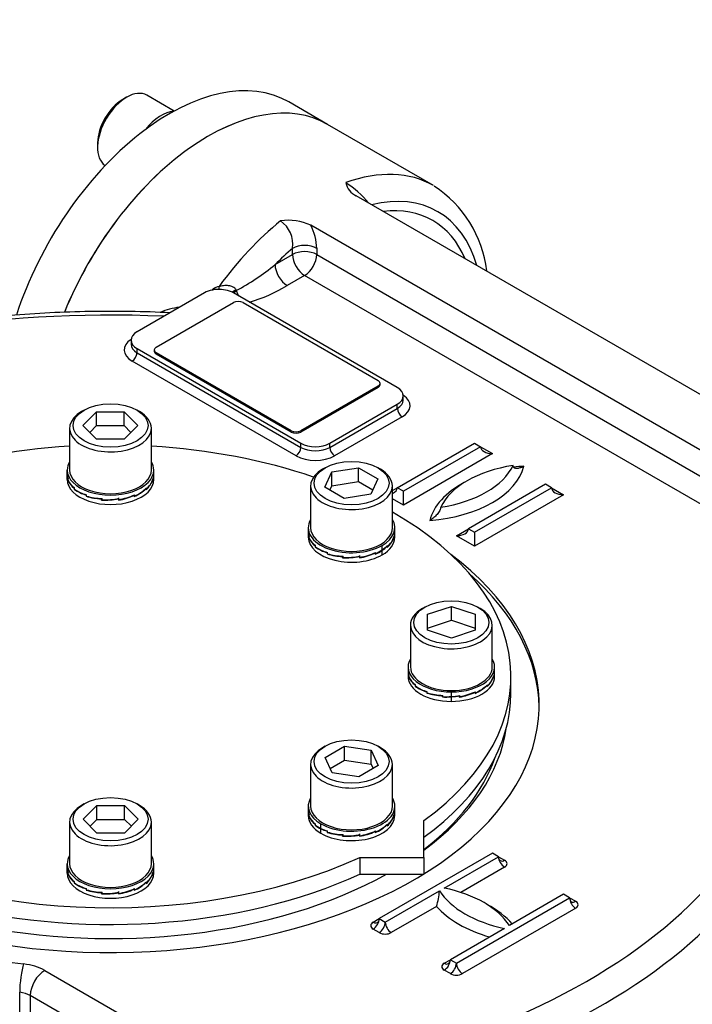
# Model space of a CAD drawing. Units: millimetres. Extents: x 11 to 530, y -57 to 292.
# Drawn here: x 311 to 333, y 75 to 107 of the extents above; entities that cross this region are included whole.
import ezdxf
from ezdxf import colors
from ezdxf.entities.mleader import LeaderData, LeaderLine
from ezdxf.math import Vec2, Vec3

# ---------------------------------------------------------------- set-up
doc = ezdxf.new("R2010")
doc.units = ezdxf.units.MM
for name, color, linetype in [('Default', 7, 'Continuous'), ('IB1B64', 7, 'Continuous'), ('IW7A390', 7, 'Continuous'), ('IW7A430', 7, 'Continuous'), ('IW7C12-1', 7, 'Continuous'), ('NL16', 7, 'Continuous'), ('SCM16X40CF', 7, 'Continuous'), ('SCM16X70CF', 7, 'Continuous')]:
    doc.layers.add(name, color=color, linetype=linetype)

# ---------------------------------------------------------------- blocks, each defined once
blk = doc.blocks.new('SE10')
at = {"layer": 'IB1B64', "color": 7, "linetype": 'Continuous'}
for p, q in [((315.6, 96.118), (318.114, 97.57)), ((318.429, 97.57), (322.828, 95.03)), ((315.535, 96.028), (315.535, 95.982)), ((320, 93.397), (315.6, 95.937)), ((315.6, 95.937), (315.6, 95.892)), ((320, 93.352), (315.6, 95.892)), ((322.828, 94.848), (320.314, 93.397)), ((322.828, 94.803), (320.314, 93.352)), ((322.828, 94.803), (322.828, 94.848)), ((322.893, 94.894), (322.893, 94.939)), ((320, 93.352), (320, 93.397)), ((320.314, 93.397), (320.314, 93.352))]:
    blk.add_line(p, q, dxfattribs=at)
for centre, major_axis, start_param, end_param in [((318.271, 97.479), (0.222, 0), 0.785398, 2.356194), ((315.758, 96.028), (0.222, 0), 2.356194, 3.926991), ((315.758, 95.982), (0.222, 0), 3.141593, 3.926991), ((322.671, 94.939), (-0.222, 0), 2.356194, 3.926991), ((322.671, 94.894), (-0.222, 0), 2.356194, 3.141593), ((320.157, 93.488), (-0.222, 0), 0.785398, 2.356194), ((320.157, 93.442), (0.222, 0), 3.926991, 5.497787)]:
    blk.add_ellipse(centre, major_axis=major_axis, ratio=0.57735, start_param=start_param, end_param=end_param, dxfattribs=at)
at = {"layer": 'IW7A390', "color": 7, "linetype": 'Continuous'}
for p, q in [((327.162, 84.847), (327.162, 85.392)), ((324.321, 79.495), (324.321, 80.697)), ((322.239, 79.495), (324.321, 79.495)), ((322.239, 79.495), (322.239, 78.951)), ((324.321, 79.495), (324.321, 78.951)), ((322.239, 78.951), (324.321, 78.951))]:
    blk.add_line(p, q, dxfattribs=at)
for centre, start_param, end_param in [((314.108, 85.392), 4.814695, 5.244351), ((314.108, 85.392), 4.180427, 4.610083), ((314.108, 85.392), 5.493291, 8.526379), ((314.108, 85.392), 2.469196, 3.931487), ((314.108, 84.847), 0, 2.243193), ((314.108, 84.847), 2.469196, 3.141593)]:
    blk.add_ellipse(centre, major_axis=(-13.054, 0), ratio=0.57735, start_param=start_param, end_param=end_param, dxfattribs=at)
at = {"layer": 'IW7A430', "color": 7, "linetype": 'Continuous'}
for p, q in [((324.639, 101.382), (321.182, 103.377)), ((340.592, 90.383), (322.119, 101.048)), ((338.931, 89.528), (320.638, 100.089)), ((319.472, 98.807), (320.043, 99.137)), ((320.043, 99.137), (320.043, 99.338)), ((320.829, 99.338), (320.829, 99.137)), ((320.829, 99.137), (338.74, 88.796)), ((320.436, 98.457), (319.865, 98.127)), ((338.173, 88.216), (320.436, 98.457)), ((317.172, 97.887), (314.972, 96.617)), ((323.456, 94.803), (318.114, 97.887)), ((318.2, 97.981), (318.207, 97.962)), ((318.207, 97.962), (318.213, 97.946)), ((314.777, 96.345), (314.777, 96.209)), ((314.972, 96.073), (320.314, 92.989)), ((314.972, 95.937), (314.972, 96.073)), ((314.972, 95.937), (320.314, 92.853)), ((320.157, 92.581), (314.815, 95.665)), ((323.652, 94.395), (323.652, 94.531)), ((321.257, 92.989), (323.456, 94.259)), ((321.257, 92.853), (323.456, 94.123)), ((323.456, 94.123), (323.456, 94.259)), ((323.614, 93.851), (321.414, 92.581)), ((320.314, 92.853), (320.314, 92.989)), ((321.257, 92.853), (321.257, 92.989)), ((323.456, 91.537), (325.97, 92.989)), ((326.167, 92.875), (323.653, 91.424)), ((325.97, 92.989), (326.167, 92.875)), ((326.167, 92.875), (326.56, 92.649)), ((326.56, 92.649), (323.653, 90.97)), ((323.297, 91.445), (323.456, 91.537)), ((323.653, 91.424), (323.456, 91.537)), ((323.653, 90.97), (323.653, 91.424)), ((328.288, 91.651), (325.774, 90.199)), ((325.97, 90.086), (328.484, 91.537)), ((328.484, 91.537), (328.288, 91.651)), ((328.484, 91.537), (328.877, 91.311)), ((323.653, 90.97), (323.297, 91.176)), ((328.877, 91.311), (325.97, 89.632)), ((325.381, 89.973), (325.774, 90.199)), ((325.774, 90.199), (325.97, 90.086)), ((325.97, 89.632), (325.381, 89.973)), ((325.97, 90.086), (325.97, 89.632)), ((326.56, 79.631), (322.867, 77.5)), ((326.756, 79.518), (326.56, 79.631)), ((324.988, 78.497), (326.756, 79.518)), ((326.756, 79.518), (326.952, 79.405)), ((326.952, 79.178), (325.525, 78.354)), ((323.064, 77.386), (324.831, 78.407)), ((328.877, 78.293), (327.109, 77.273)), ((329.073, 78.18), (328.877, 78.293)), ((325.381, 76.048), (329.073, 78.18)), ((329.073, 78.18), (329.27, 78.067)), ((324.738, 77.899), (323.26, 77.046)), ((329.27, 77.84), (325.578, 75.708)), ((322.671, 77.386), (322.867, 77.5)), ((322.867, 77.5), (323.064, 77.386)), ((322.867, 77.046), (322.671, 77.159)), ((326.952, 77.182), (325.185, 76.162)), ((324.988, 76.048), (325.185, 76.162)), ((325.185, 76.162), (325.381, 76.048)), ((311.963, 75.812), (318.531, 72.02)), ((325.185, 75.708), (324.988, 75.821)), ((311.147, 68.117), (311.147, 75.102)), ((311.492, 74.996), (311.492, 68.011)), ((318.06, 71.204), (311.492, 74.996))]:
    blk.add_line(p, q, dxfattribs=at)
for centre, radius, start, end in [((320.052, 98.791), 3.192, 39.3866, 57.2971), ((322.394, 101.619), 0.634, 192.9066, 244.2618), ((322.578, 98.154), 3.821, 6.8088, 57.1109), ((319.9, 98.492), 1.759, 65.1911, 98.1756), ((319.115, 99.465), 0.936, 352.2261, 55.1566), ((319.073, 99.292), 1.756, 1.4902, 26.9637), ((314.301, 105.173), 8.201, 298.4433, 309.0858), ((318.268, 96.905), 1.371, 126.4427, 128.5844), ((317.786, 97.548), 0.567, 104.1266, 125.8633), ((319.079, 98.226), 0.911, 197.923, 208.5949), ((317.197, 102.491), 5.115, 286.3816, 301.4295), ((316.837, 94.38), 3.081, 98.9831, 111.1903), ((322.492, 78.574), 2.345, 343.2766, 355.9045)]:
    blk.add_arc(centre, radius, start, end, dxfattribs=at)
for centre, major_axis, ratio, start_param, end_param in [((317.293, 96.642), (3.889, 6.735), 0.57735, 0, 1.806491), ((320.75, 94.647), (-3.888, -6.735), 0.57735, 3.141593, 3.739259), ((321.221, 94.374), (-3.555, -6.158), 0.57735, 2.6382, 3.644985), ((321.221, 94.374), (-3.389, -5.869), 0.57735, 2.73641, 3.546775), ((320.75, 94.647), (3.889, 6.735), 0.57735, 0.986756, 1.384895), ((321.221, 94.374), (3.555, 6.158), 0.57735, 1.021974, 1.140819), ((320.436, 99.111), (-0.555, 0), 0.57735, 3.926991, 5.497787), ((320.436, 98.91), (-0.556, 0), 0.57735, 3.926991, 5.497787), ((320.436, 98.91), (-0.278, 0.481), 0.57735, 0.785398, 2.356194), ((320.436, 98.91), (0.278, 0.481), 0.57735, 3.926991, 5.497787), ((319.865, 98.58), (-0.278, 0.481), 0.57735, 0.785398, 2.356194), ((317.643, 97.615), (-0.667, 0), 0.57735, 5.034267, 5.497787), ((317.643, 97.615), (-0.667, 0), 0.57735, 4.810406, 5.034267), ((317.362, 98.102), (-0.133, 0.178), 0.094457, 3.938029, 4.084532), ((317.643, 97.615), (0.667, 0), 0.57735, 0.811095, 1.668813), ((317.559, 98.196), (-0.058, 0.215), 0.318521, 3.478287, 4.151004), ((318.255, 97.987), (0.197, 0.102), 0.093699, -4.477267, -3.64682), ((318.267, 97.964), (0.2, 0.096), 0.112618, -4.46389, -3.749735), ((317.643, 97.615), (0.667, 0), 0.57735, 0.785398, 0.811095), ((318.271, 97.954), (0.199, 0.099), 0.08683, -4.45586, -3.827711), ((314.108, 84.462), (21.998, 0), 0.57735, 1.491629, 2.939144), ((315.443, 96.345), (0.667, 0), 0.57735, 2.356194, 3.926991), ((315.443, 96.028), (0.889, 0), 0.57735, 2.41689, 3.926991), ((315.443, 96.209), (0.667, 0), 0.57735, 3.137347, 3.926991), ((314.815, 95.846), (0.111, 0.192), 0.57735, 3.926991, 5.497787), ((322.985, 94.531), (-0.667, 0), 0.57735, 2.356194, 3.926991), ((322.985, 94.395), (-0.667, 0), 0.57735, 2.356194, 3.137347), ((322.985, 94.213), (-0.889, 0), 0.57735, 2.356194, 3.866295), ((323.614, 94.032), (-0.111, 0.192), 0.57735, 0.785398, 2.356194), ((320.157, 92.762), (0.111, 0.192), 0.57735, 3.926991, 5.497787), ((320.785, 93.261), (-0.667, 0), 0.57735, 0.785398, 2.356194), ((320.785, 93.125), (-0.667, 0), 0.57735, 0.785398, 2.356194), ((321.414, 92.762), (-0.111, 0.192), 0.57735, 0.785398, 2.356194), ((326.56, 92.875), (-0.393, 0), 0.57735, 0, 1.570796), ((320.785, 92.943), (0.889, 0), 0.57735, 3.926991, 5.497787), ((324.008, 92.534), (3.611, 0), 0.57735, 4.8533, 6.142274), ((328.09, 90.404), (-3.333, 0), 0.57735, 4.974188, 6.021386), ((324.008, 92.761), (3.333, 0), 0.57735, 4.974188, 6.021386), ((328.09, 90.178), (-3.611, 0), 0.57735, -1.429885, -1.335789), ((323.064, 91.537), (-0.393, 0), 0.57735, 2.206958, 3.141593), ((328.09, 90.178), (-3.611, 0), 0.57735, 5.458546, 6.142274), ((328.877, 91.537), (-0.393, 0), 0.57735, 0, 1.570796), ((325.381, 90.199), (-0.393, 0), 0.57735, 1.570796, 3.141593), ((314.108, 84.462), (-13.971, 0), 0.57735, 0, 3.79526), ((314.108, 84.326), (-13.971, 0), 0.57735, 3.150027, 3.719491), ((314.108, 84.462), (-21.998, 0), 0.57735, 1.773245, 3.250265), ((314.108, 83.937), (-22.665, 0), 0.57735, 1.773245, 3.166288), ((314.108, 84.326), (-12.947, 0), 0.57735, 0.084373, 2.339187), ((314.108, 84.326), (-12.947, 0), 0.57735, 2.479666, 3.05722), ((314.108, 84.462), (-14.887, 0), 0.57735, 0.191503, 1.379294), ((314.108, 84.19), (12.78, 0), 0.57735, 5.638177, 6.083432), ((326.952, 79.405), (-0.139, 0.241), 0.57735, 0.785398, 2.356194), ((326.952, 79.631), (0.139, 0.241), 0.57735, 2.356194, 3.141593), ((326.952, 79.631), (0.139, 0.241), 0.57735, 3.141593, 3.926991), ((326.756, 79.291), (-0.278, 0), 0.57735, 2.356194, 3.926991), ((328.171, 79.11), (-3.555, 0), 0.57735, 0.349886, 1.220911), ((323.77, 76.569), (3.555, 0), 0.57735, 0.349886, 1.220911), ((323.77, 76.342), (3.833, 0), 0.57735, 0.460892, 0.82232), ((329.27, 78.067), (-0.139, 0.241), 0.57735, 0.785398, 2.356194), ((329.27, 78.293), (0.139, 0.241), 0.57735, 2.356194, 3.141593), ((329.27, 78.293), (0.139, 0.241), 0.57735, 3.141593, 3.926991), ((329.073, 77.953), (-0.278, 0), 0.57735, 2.356194, 3.926991), ((328.171, 78.884), (-3.833, 0), 0.57735, 0.460892, 1.109904), ((322.867, 77.273), (0.278, 0), 0.57735, 2.356194, 3.926991), ((322.671, 77.386), (-0.139, -0.241), 0.57735, 0.785398, 2.356194), ((322.671, 77.613), (-0.139, 0.241), 0.57735, 2.356194, 3.141593), ((322.671, 77.613), (-0.139, 0.241), 0.57735, 3.141593, 3.926991), ((322.867, 77.273), (-0.139, -0.241), 0.57735, 0.785398, 2.356194), ((323.26, 77.273), (0.139, -0.241), 0.57735, 3.926991, 5.497787), ((323.064, 77.159), (-0.278, 0), 0.57735, 0.785398, 2.356194), ((325.185, 75.935), (0.278, 0), 0.57735, 2.356194, 3.926991), ((324.988, 76.048), (-0.139, -0.241), 0.57735, 0.785398, 2.356194), ((324.988, 76.275), (-0.139, 0.241), 0.57735, 2.356194, 3.141593), ((324.988, 76.275), (-0.139, 0.241), 0.57735, 3.141593, 3.926991), ((325.185, 75.935), (-0.139, -0.241), 0.57735, 0.785398, 2.356194), ((325.578, 75.935), (0.139, -0.241), 0.57735, 3.926991, 5.497787), ((311.274, 75.479), (-0.074, -0.662), 0.155407, 3.765796, 5.336592), ((311.02, 75.268), (1.333, 0), 0.57735, 0.785398, 1.379294), ((311.963, 75.268), (-0.333, -0.577), 0.57735, 3.926991, 5.497787), ((325.381, 75.821), (-0.278, 0), 0.57735, 0.785398, 2.356194), ((311.02, 74.724), (0.667, 0), 0.57735, 0.785398, 1.379294)]:
    blk.add_ellipse(centre, major_axis=major_axis, ratio=ratio, start_param=start_param, end_param=end_param, dxfattribs=at)
for points, knots in [([(317.647, 98.098), (317.694, 98.116), (317.742, 98.127), (317.817, 98.134), (317.842, 98.134), (317.893, 98.134), (317.918, 98.132), (317.969, 98.126), (317.994, 98.121), (318.044, 98.109), (318.069, 98.1), (318.115, 98.078), (318.138, 98.064), (318.166, 98.037), (318.174, 98.027), (318.189, 98.005), (318.195, 97.994), (318.2, 97.981)], [0, 0, 0, 0, 0.25, 0.25, 0.375, 0.375, 0.5, 0.5, 0.625, 0.625, 0.75, 0.75, 0.875, 0.875, 0.9375, 0.9375, 1, 1, 1, 1]), ([(316.044, 97.237), (315.629, 97.259), (314.735, 97.287), (313.439, 97.287), (312.13, 97.242), (310.831, 97.153), (309.542, 97.021), (308.268, 96.845), (307.013, 96.627), (305.781, 96.366), (304.577, 96.064), (303.404, 95.721), (302.267, 95.339), (301.168, 94.919), (300.111, 94.462), (299.101, 93.968), (298.14, 93.441), (297.232, 92.88), (296.38, 92.288), (295.587, 91.667), (294.856, 91.018), (294.19, 90.344), (293.592, 89.647), (293.062, 88.928), (292.607, 88.197), (292.217, 87.438), (292.035, 86.969), (291.931, 86.695)], [0.0138052, 0.0138052, 0.0138052, 0.0138052, 0.0530747, 0.0925268, 0.1319797, 0.1714351, 0.2108951, 0.2503621, 0.2898384, 0.3293263, 0.368828, 0.4083455, 0.4478807, 0.4874349, 0.527009, 0.5666031, 0.6062158, 0.6458442, 0.6854827, 0.72512, 0.7647409, 0.8043265, 0.8438527, 0.8832909, 0.9226107, 0.9617832, 1, 1, 1, 1]), ([(327.583, 92.242), (327.546, 92.22), (327.51, 92.204), (327.438, 92.179), (327.403, 92.17), (327.352, 92.166), (327.336, 92.166), (327.305, 92.17), (327.29, 92.174), (327.263, 92.188), (327.251, 92.197), (327.237, 92.217), (327.234, 92.225), (327.229, 92.243), (327.227, 92.252), (327.227, 92.263)], [0, 0, 0, 0, 0.25, 0.25, 0.5, 0.5, 0.625, 0.625, 0.75, 0.75, 0.875, 0.875, 0.9375, 0.9375, 1, 1, 1, 1]), ([(324.87, 90.902), (324.87, 90.892), (324.869, 90.88), (324.864, 90.857), (324.86, 90.845), (324.847, 90.809), (324.835, 90.786), (324.808, 90.742), (324.793, 90.72), (324.762, 90.68), (324.745, 90.661), (324.695, 90.607), (324.66, 90.574), (324.588, 90.517), (324.552, 90.492), (324.515, 90.47)], [0, 0, 0, 0, 0.0625, 0.0625, 0.125, 0.125, 0.25, 0.25, 0.375, 0.375, 0.5, 0.5, 0.75, 0.75, 1, 1, 1, 1])]:
    blk.add_open_spline(points, degree=3, knots=knots, dxfattribs=at)
at = {"layer": 'IW7C12-1', "color": 7, "linetype": 'Continuous'}
blk.add_line((321.182, 103.377), (319.917, 104.108), dxfattribs=at)
for centre, end_param in [((316.029, 97.373), 5.064168), ((317.293, 96.642), 4.947697)]:
    blk.add_ellipse(centre, major_axis=(-3.889, -6.735), ratio=0.57735, start_param=3.141593, end_param=end_param, dxfattribs=at)
at = {"layer": 'NL16', "color": 7, "linetype": 'Continuous'}
for p, q in [((312.697, 91.966), (312.697, 92.114)), ((315.519, 91.966), (315.519, 92.114)), ((312.697, 91.806), (312.697, 91.954)), ((312.721, 91.823), (312.721, 91.81)), ((312.721, 91.823), (312.724, 91.823)), ((312.721, 91.81), (312.721, 91.783)), ((312.721, 91.81), (312.721, 91.81)), ((312.721, 91.81), (312.724, 91.81)), ((312.721, 91.81), (312.724, 91.81)), ((312.724, 91.787), (312.724, 91.827)), ((315.489, 91.805), (315.489, 91.793)), ((315.489, 91.793), (315.489, 91.766)), ((315.489, 91.793), (315.489, 91.793)), ((315.489, 91.793), (315.489, 91.793)), ((315.492, 91.787), (315.489, 91.788)), ((315.492, 91.787), (315.492, 91.827)), ((315.519, 91.806), (315.519, 91.954)), ((312.926, 91.528), (312.935, 91.531)), ((312.926, 91.528), (312.926, 91.515)), ((312.926, 91.515), (312.935, 91.518)), ((312.926, 91.515), (312.935, 91.518)), ((312.926, 91.515), (312.926, 91.488)), ((312.926, 91.515), (312.926, 91.515)), ((312.935, 91.494), (312.935, 91.533)), ((315.272, 91.513), (315.272, 91.5)), ((315.272, 91.5), (315.272, 91.474)), ((315.272, 91.5), (315.272, 91.5)), ((315.272, 91.5), (315.272, 91.5)), ((315.281, 91.494), (315.272, 91.497)), ((315.281, 91.494), (315.281, 91.533)), ((313.311, 91.301), (313.311, 91.288)), ((313.311, 91.288), (313.324, 91.298)), ((313.311, 91.288), (313.324, 91.298)), ((313.311, 91.288), (313.311, 91.261)), ((313.311, 91.288), (313.311, 91.288)), ((313.311, 91.261), (313.324, 91.272)), ((313.324, 91.269), (313.324, 91.308)), ((313.818, 91.176), (313.822, 91.188)), ((313.818, 91.163), (313.827, 91.187)), ((313.818, 91.163), (313.827, 91.187)), ((313.818, 91.136), (313.833, 91.178)), ((313.818, 91.176), (313.818, 91.163)), ((313.818, 91.163), (313.818, 91.136)), ((313.818, 91.163), (313.818, 91.163)), ((313.833, 91.147), (313.833, 91.187)), ((314.368, 91.172), (314.364, 91.184)), ((314.366, 91.211), (314.366, 91.199)), ((314.383, 91.147), (314.366, 91.199)), ((314.368, 91.172), (314.368, 91.16)), ((314.368, 91.16), (314.368, 91.133)), ((314.368, 91.16), (314.368, 91.16)), ((314.368, 91.16), (314.368, 91.16)), ((314.383, 91.147), (314.383, 91.187)), ((314.879, 91.291), (314.879, 91.278)), ((314.892, 91.269), (314.879, 91.28)), ((314.879, 91.278), (314.879, 91.251)), ((314.879, 91.278), (314.879, 91.278)), ((314.879, 91.278), (314.879, 91.278)), ((314.892, 91.269), (314.892, 91.308)), ((320.553, 90.236), (320.553, 90.068)), ((323.375, 90.068), (323.375, 90.236)), ((320.553, 90.094), (320.553, 89.927)), ((320.577, 89.944), (320.577, 89.931)), ((320.577, 89.944), (320.58, 89.944)), ((320.577, 89.931), (320.58, 89.932)), ((320.577, 89.931), (320.58, 89.932)), ((320.577, 89.931), (320.577, 89.905)), ((320.577, 89.931), (320.577, 89.931)), ((320.58, 89.909), (320.58, 89.948)), ((323.345, 89.927), (323.345, 89.914)), ((323.345, 89.914), (323.345, 89.887)), ((323.345, 89.914), (323.345, 89.914)), ((323.345, 89.914), (323.345, 89.914)), ((323.348, 89.909), (323.345, 89.909)), ((323.348, 89.909), (323.348, 89.948)), ((323.375, 89.927), (323.375, 90.094)), ((320.782, 89.649), (320.791, 89.652)), ((320.782, 89.649), (320.782, 89.636)), ((320.782, 89.636), (320.791, 89.639)), ((320.782, 89.636), (320.791, 89.639)), ((320.782, 89.636), (320.782, 89.61)), ((320.782, 89.636), (320.782, 89.636)), ((320.791, 89.615), (320.791, 89.654)), ((322.961, 89.511), (322.961, 89.66)), ((322.961, 89.351), (322.961, 89.5)), ((323.128, 89.634), (323.119, 89.638)), ((323.128, 89.634), (323.128, 89.622)), ((323.128, 89.622), (323.128, 89.595)), ((323.128, 89.622), (323.128, 89.622)), ((323.128, 89.622), (323.128, 89.622)), ((323.137, 89.615), (323.128, 89.618)), ((323.137, 89.615), (323.137, 89.654)), ((321.167, 89.422), (321.167, 89.409)), ((321.167, 89.409), (321.18, 89.42)), ((321.167, 89.409), (321.18, 89.42)), ((321.167, 89.409), (321.167, 89.383)), ((321.167, 89.409), (321.167, 89.409)), ((321.167, 89.383), (321.18, 89.393)), ((321.18, 89.39), (321.18, 89.43)), ((321.673, 89.284), (321.683, 89.309)), ((321.673, 89.297), (321.678, 89.309)), ((321.673, 89.297), (321.673, 89.284)), ((321.673, 89.284), (321.674, 89.284)), ((321.674, 89.284), (321.683, 89.309)), ((321.674, 89.258), (321.689, 89.299)), ((321.674, 89.284), (321.674, 89.258)), ((321.689, 89.269), (321.689, 89.308)), ((322.224, 89.294), (322.22, 89.306)), ((322.222, 89.332), (322.222, 89.32)), ((322.239, 89.269), (322.222, 89.32)), ((322.224, 89.294), (322.224, 89.281)), ((322.224, 89.281), (322.224, 89.254)), ((322.224, 89.281), (322.224, 89.281)), ((322.224, 89.281), (322.224, 89.281)), ((322.239, 89.269), (322.239, 89.308)), ((322.735, 89.412), (322.735, 89.399)), ((322.748, 89.39), (322.735, 89.402)), ((322.735, 89.399), (322.735, 89.373)), ((322.735, 89.399), (322.735, 89.399)), ((322.735, 89.399), (322.735, 89.399)), ((322.748, 89.39), (322.748, 89.43)), ((323.807, 85.7), (323.807, 85.532)), ((326.629, 85.532), (326.629, 85.7)), ((323.807, 85.559), (323.807, 85.392)), ((323.831, 85.408), (323.834, 85.409)), ((323.831, 85.408), (323.831, 85.396)), ((323.831, 85.396), (323.831, 85.369)), ((323.831, 85.396), (323.831, 85.396)), ((323.831, 85.396), (323.834, 85.396)), ((323.831, 85.396), (323.834, 85.396)), ((323.834, 85.373), (323.834, 85.412)), ((326.599, 85.391), (326.599, 85.378)), ((326.599, 85.378), (326.599, 85.352)), ((326.599, 85.378), (326.599, 85.378)), ((326.599, 85.378), (326.599, 85.378)), ((326.602, 85.373), (326.599, 85.373)), ((326.602, 85.373), (326.602, 85.412)), ((326.629, 85.392), (326.629, 85.559)), ((324.036, 85.113), (324.045, 85.116)), ((324.036, 85.113), (324.036, 85.101)), ((324.036, 85.101), (324.045, 85.104)), ((324.036, 85.101), (324.045, 85.104)), ((324.036, 85.101), (324.036, 85.074)), ((324.036, 85.101), (324.036, 85.101)), ((324.045, 85.079), (324.045, 85.119)), ((326.382, 85.099), (326.382, 85.086)), ((326.382, 85.086), (326.382, 85.059)), ((326.382, 85.086), (326.382, 85.086)), ((326.382, 85.086), (326.382, 85.086)), ((326.391, 85.079), (326.382, 85.083)), ((326.391, 85.079), (326.391, 85.119)), ((324.421, 84.886), (324.421, 84.873)), ((324.421, 84.873), (324.434, 84.884)), ((324.421, 84.873), (324.434, 84.884)), ((324.421, 84.873), (324.421, 84.847)), ((324.421, 84.873), (324.421, 84.873)), ((324.421, 84.847), (324.434, 84.858)), ((324.434, 84.855), (324.434, 84.894)), ((324.928, 84.749), (324.937, 84.773)), ((324.928, 84.749), (324.937, 84.773)), ((324.928, 84.761), (324.932, 84.773)), ((324.928, 84.722), (324.943, 84.763)), ((324.928, 84.761), (324.928, 84.749)), ((324.928, 84.749), (324.928, 84.722)), ((324.928, 84.749), (324.928, 84.749)), ((324.943, 84.733), (324.943, 84.772)), ((325.218, 84.737), (325.218, 84.885)), ((325.218, 84.577), (325.218, 84.725)), ((325.478, 84.758), (325.474, 84.769)), ((325.478, 84.758), (325.478, 84.745)), ((325.478, 84.745), (325.478, 84.719)), ((325.478, 84.745), (325.478, 84.745)), ((325.478, 84.745), (325.478, 84.745)), ((325.493, 84.733), (325.481, 84.77)), ((325.493, 84.733), (325.493, 84.772)), ((325.989, 84.876), (325.989, 84.864)), ((326.002, 84.855), (325.989, 84.866)), ((325.989, 84.864), (325.989, 84.837)), ((325.989, 84.864), (325.989, 84.864)), ((325.989, 84.864), (325.989, 84.864)), ((326.002, 84.855), (326.002, 84.894)), ((320.553, 81.164), (320.553, 80.996)), ((323.375, 80.996), (323.375, 81.164)), ((320.553, 81.023), (320.553, 80.856)), ((320.577, 80.873), (320.577, 80.86)), ((320.577, 80.873), (320.58, 80.873)), ((320.577, 80.86), (320.577, 80.833)), ((320.577, 80.86), (320.577, 80.86)), ((320.577, 80.86), (320.58, 80.86)), ((320.577, 80.86), (320.58, 80.86)), ((320.58, 80.837), (320.58, 80.877)), ((323.345, 80.855), (323.345, 80.843)), ((323.345, 80.843), (323.345, 80.816)), ((323.345, 80.843), (323.345, 80.843)), ((323.345, 80.843), (323.345, 80.843)), ((323.348, 80.837), (323.345, 80.838)), ((323.348, 80.837), (323.348, 80.877)), ((323.375, 80.856), (323.375, 81.023)), ((320.782, 80.578), (320.791, 80.581)), ((320.782, 80.578), (320.782, 80.565)), ((320.782, 80.565), (320.791, 80.568)), ((320.782, 80.565), (320.791, 80.568)), ((320.782, 80.565), (320.782, 80.538)), ((320.782, 80.565), (320.782, 80.565)), ((320.782, 80.538), (320.793, 80.542)), ((320.791, 80.544), (320.791, 80.583)), ((320.966, 80.44), (320.966, 80.588)), ((323.128, 80.563), (323.128, 80.55)), ((323.128, 80.55), (323.128, 80.524)), ((323.128, 80.55), (323.128, 80.55)), ((323.128, 80.55), (323.128, 80.55)), ((323.137, 80.544), (323.128, 80.547)), ((323.137, 80.544), (323.137, 80.583)), ((320.966, 80.28), (320.966, 80.428)), ((321.167, 80.351), (321.178, 80.359)), ((321.167, 80.351), (321.167, 80.338)), ((321.167, 80.338), (321.18, 80.348)), ((321.167, 80.338), (321.18, 80.348)), ((321.167, 80.338), (321.167, 80.311)), ((321.167, 80.338), (321.167, 80.338)), ((321.167, 80.311), (321.18, 80.322)), ((321.18, 80.319), (321.18, 80.358)), ((321.673, 80.226), (321.678, 80.238)), ((321.673, 80.213), (321.683, 80.237)), ((321.673, 80.226), (321.673, 80.213)), ((321.673, 80.213), (321.674, 80.213)), ((321.674, 80.213), (321.683, 80.237)), ((321.674, 80.186), (321.689, 80.228)), ((321.674, 80.213), (321.674, 80.186)), ((321.689, 80.197), (321.689, 80.237)), ((322.224, 80.222), (322.22, 80.234)), ((322.222, 80.261), (322.222, 80.249)), ((322.239, 80.197), (322.222, 80.249)), ((322.224, 80.222), (322.224, 80.21)), ((322.224, 80.21), (322.224, 80.183)), ((322.224, 80.21), (322.224, 80.21)), ((322.224, 80.21), (322.224, 80.21)), ((322.239, 80.197), (322.239, 80.237)), ((322.735, 80.341), (322.735, 80.328)), ((322.748, 80.319), (322.735, 80.33)), ((322.735, 80.328), (322.735, 80.301)), ((322.735, 80.328), (322.735, 80.328)), ((322.735, 80.328), (322.735, 80.328)), ((322.748, 80.319), (322.748, 80.358)), ((312.697, 79.137), (312.697, 79.286)), ((315.519, 79.137), (315.519, 79.286)), ((312.697, 78.977), (312.697, 79.126)), ((312.721, 78.994), (312.721, 78.981)), ((312.721, 78.994), (312.724, 78.994)), ((312.721, 78.981), (312.724, 78.982)), ((312.721, 78.981), (312.724, 78.982)), ((312.721, 78.981), (312.721, 78.955)), ((312.721, 78.981), (312.721, 78.981)), ((312.724, 78.959), (312.724, 78.998)), ((315.489, 78.977), (315.489, 78.964)), ((315.489, 78.964), (315.489, 78.937)), ((315.489, 78.964), (315.489, 78.964)), ((315.489, 78.964), (315.489, 78.964)), ((315.492, 78.959), (315.489, 78.959)), ((315.492, 78.959), (315.492, 78.998)), ((315.519, 78.977), (315.519, 79.126)), ((312.926, 78.699), (312.935, 78.702)), ((312.926, 78.699), (312.926, 78.686)), ((312.926, 78.686), (312.935, 78.689)), ((312.926, 78.686), (312.935, 78.689)), ((312.926, 78.686), (312.926, 78.66)), ((312.926, 78.686), (312.926, 78.686)), ((312.935, 78.665), (312.935, 78.704)), ((315.272, 78.684), (315.272, 78.672)), ((315.272, 78.672), (315.272, 78.645)), ((315.272, 78.672), (315.272, 78.672)), ((315.272, 78.672), (315.272, 78.672)), ((315.281, 78.665), (315.272, 78.668)), ((315.281, 78.665), (315.281, 78.704)), ((313.311, 78.472), (313.311, 78.459)), ((313.311, 78.459), (313.324, 78.47)), ((313.311, 78.459), (313.324, 78.47)), ((313.311, 78.459), (313.311, 78.433)), ((313.311, 78.459), (313.311, 78.459)), ((313.311, 78.433), (313.324, 78.443)), ((313.324, 78.44), (313.324, 78.48)), ((313.818, 78.334), (313.827, 78.359)), ((313.818, 78.334), (313.827, 78.359)), ((313.818, 78.347), (313.822, 78.359)), ((313.818, 78.308), (313.833, 78.349)), ((313.818, 78.347), (313.818, 78.334)), ((313.818, 78.334), (313.818, 78.308)), ((313.818, 78.334), (313.818, 78.334)), ((313.833, 78.319), (313.833, 78.358)), ((314.368, 78.344), (314.364, 78.356)), ((314.366, 78.382), (314.366, 78.37)), ((314.383, 78.319), (314.366, 78.37)), ((314.368, 78.344), (314.368, 78.331)), ((314.368, 78.331), (314.368, 78.304)), ((314.368, 78.331), (314.368, 78.331)), ((314.368, 78.331), (314.368, 78.331)), ((314.383, 78.319), (314.383, 78.358)), ((314.879, 78.462), (314.879, 78.449)), ((314.892, 78.44), (314.879, 78.452)), ((314.879, 78.449), (314.879, 78.423)), ((314.879, 78.449), (314.879, 78.449)), ((314.879, 78.449), (314.879, 78.449)), ((314.892, 78.44), (314.892, 78.48))]:
    blk.add_line(p, q, dxfattribs=at)
for centre, radius, start, end in [((313.075, 91.967), 0.378, 180.2113, 201.8217), ((313.074, 91.956), 0.377, 180.1958, 200.638), ((313.264, 92.009), 0.588, 202.5587, 234.9386), ((313.271, 92.026), 0.597, 203.5831, 235.692), ((314.717, 92.072), 0.817, 312.8812, 340.9232), ((314.723, 92.08), 0.809, 313.5797, 341.7767), ((314.91, 91.955), 0.609, 341.8891, 359.9059), ((314.911, 91.967), 0.608, 342.8271, 359.9087), ((313.662, 92.509), 1.258, 234.194, 253.7934), ((313.67, 92.536), 1.276, 234.8018, 254.2587), ((314.305, 92.542), 1.412, 293.9916, 313.2493), ((314.312, 92.542), 1.399, 294.4712, 313.8326), ((313.906, 93.244), 2.07, 253.294, 267.5391), ((313.909, 93.271), 2.086, 253.7124, 267.9031), ((313.935, 93.577), 2.443, 267.2486, 280.2098), ((313.935, 93.591), 2.446, 267.6079, 280.564), ((314.002, 93.224), 2.123, 279.9274, 294.3965), ((314.005, 93.226), 2.112, 280.3062, 294.8155), ((320.924, 90.087), 0.371, 179.978, 202.025), ((320.924, 90.076), 0.371, 180.0467, 200.7902), ((321.12, 90.13), 0.588, 202.5587, 234.9386), ((321.127, 90.148), 0.597, 203.5831, 235.692), ((322.573, 90.194), 0.817, 312.8812, 340.9232), ((322.579, 90.201), 0.809, 313.5797, 341.7767), ((322.773, 90.076), 0.602, 341.7865, 0.0234), ((322.773, 90.087), 0.602, 342.7388, 359.9826), ((321.518, 90.63), 1.258, 234.194, 253.7934), ((321.526, 90.658), 1.276, 234.8018, 254.2587), ((322.079, 90.809), 1.579, 294.538, 303.9714), ((322.081, 90.818), 1.575, 295.0288, 303.9722), ((322.272, 90.536), 1.235, 303.9384, 314.4604), ((322.269, 90.529), 1.241, 303.9508, 313.8661), ((321.762, 91.365), 2.07, 253.294, 267.5391), ((321.765, 91.392), 2.086, 253.7124, 267.9031), ((321.791, 91.698), 2.443, 267.2486, 280.2098), ((321.791, 91.713), 2.446, 267.6079, 280.564), ((321.858, 91.345), 2.123, 279.9274, 294.3965), ((321.861, 91.347), 2.112, 280.3062, 294.8155), ((324.178, 85.552), 0.371, 179.978, 202.025), ((324.178, 85.54), 0.371, 180.0467, 200.7902), ((324.374, 85.594), 0.588, 202.5587, 234.9386), ((324.381, 85.612), 0.597, 203.5831, 235.692), ((325.827, 85.658), 0.817, 312.8812, 340.9232), ((325.833, 85.665), 0.809, 313.5797, 341.7767), ((326.027, 85.54), 0.602, 341.7865, 0.0234), ((326.027, 85.552), 0.602, 342.7388, 359.9826), ((324.772, 86.095), 1.258, 234.194, 253.7934), ((324.78, 86.122), 1.276, 234.8018, 254.2587), ((325.415, 86.127), 1.412, 293.9916, 313.2493), ((325.422, 86.128), 1.399, 294.4712, 313.8326), ((325.016, 86.83), 2.07, 253.294, 267.5391), ((325.019, 86.857), 2.086, 253.7124, 267.9031), ((325.045, 87.121), 2.402, 267.1908, 274.1178), ((325.045, 87.135), 2.404, 267.5524, 274.1171), ((325.042, 87.195), 2.465, 274.0833, 280.5387), ((325.042, 87.185), 2.465, 274.0838, 280.1811), ((325.112, 86.809), 2.123, 279.9274, 294.3965), ((325.115, 86.811), 2.112, 280.3062, 294.8155), ((320.924, 81.016), 0.371, 179.978, 202.025), ((320.924, 81.005), 0.371, 180.0467, 200.7902), ((321.127, 81.076), 0.597, 203.5831, 235.692), ((322.573, 81.122), 0.817, 312.8812, 340.9232), ((322.579, 81.13), 0.809, 313.5797, 341.7767), ((322.773, 81.004), 0.602, 341.7865, 0.0234), ((322.773, 81.016), 0.602, 342.7388, 359.9826), ((321.12, 81.059), 0.588, 202.5587, 234.9386), ((321.417, 81.391), 1.063, 233.3133, 244.8806), ((321.419, 81.407), 1.068, 233.9195, 244.8767), ((322.161, 81.592), 1.412, 293.9916, 313.2493), ((322.168, 81.592), 1.399, 294.4712, 313.8326), ((321.61, 81.806), 1.511, 244.7561, 253.4448), ((321.607, 81.787), 1.502, 244.7453, 252.9751), ((321.762, 82.294), 2.07, 253.294, 267.5391), ((321.765, 82.321), 2.086, 253.7124, 267.9031), ((321.791, 82.627), 2.443, 267.2486, 280.2098), ((321.791, 82.641), 2.446, 267.6079, 280.564), ((321.858, 82.274), 2.123, 279.9274, 294.3965), ((321.861, 82.276), 2.112, 280.3062, 294.8155), ((313.075, 79.139), 0.378, 180.2113, 201.8217), ((313.074, 79.127), 0.377, 180.1958, 200.638), ((313.264, 79.18), 0.588, 202.5587, 234.9386), ((313.271, 79.198), 0.597, 203.5831, 235.692), ((314.717, 79.244), 0.817, 312.8812, 340.9232), ((314.723, 79.251), 0.809, 313.5797, 341.7767), ((314.91, 79.127), 0.609, 341.8891, 359.9059), ((314.911, 79.138), 0.608, 342.8271, 359.9087), ((313.662, 79.68), 1.258, 234.194, 253.7934), ((313.67, 79.708), 1.276, 234.8018, 254.2587), ((314.305, 79.713), 1.412, 293.9916, 313.2493), ((314.312, 79.713), 1.399, 294.4712, 313.8326), ((313.906, 80.415), 2.07, 253.294, 267.5391), ((313.909, 80.442), 2.086, 253.7124, 267.9031), ((313.935, 80.748), 2.443, 267.2486, 280.2098), ((313.935, 80.763), 2.446, 267.6079, 280.564), ((314.002, 80.395), 2.123, 279.9274, 294.3965), ((314.005, 80.397), 2.112, 280.3062, 294.8155)]:
    blk.add_arc(centre, radius, start, end, dxfattribs=at)
for centre, major_axis, start_param, end_param in [((315.761, 102.516), (-0.705, -1.222), 3.50315, 4.467138), ((314.108, 92.114), (1.411, 0), 2.80803, 3.141593), ((314.108, 92.114), (-1.411, 0), 0, 3.141593), ((314.108, 92.114), (1.411, 0), 0, 0.333563), ((314.108, 91.806), (-1.411, 0), 0, 3.141593), ((321.964, 90.236), (1.411, 0), 2.80803, 5.497787), ((321.964, 90.236), (-1.411, 0), 2.356194, 3.475155), ((321.964, 89.927), (1.411, 0), 3.141593, 5.497787), ((321.964, 89.927), (-1.411, 0), 2.356194, 3.141593), ((325.218, 85.7), (1.411, 0), 2.80803, 4.712389), ((325.218, 85.7), (-1.411, 0), 1.570796, 3.475155), ((325.218, 85.392), (1.411, 0), 3.141593, 4.712389), ((325.218, 85.392), (-1.411, 0), 1.570796, 3.141593), ((321.964, 81.164), (1.411, 0), 2.80803, 3.926991), ((321.964, 81.164), (-1.411, 0), 0.785398, 3.475155), ((321.964, 80.856), (1.411, 0), 3.141593, 3.926991), ((321.964, 80.856), (-1.411, 0), 0.785398, 3.141593), ((314.108, 79.286), (1.411, 0), 2.80803, 3.141593), ((314.108, 79.286), (-1.411, 0), 0, 3.141593), ((314.108, 79.286), (1.411, 0), 0, 0.333563), ((314.108, 78.977), (-1.411, 0), 0, 3.141593)]:
    blk.add_ellipse(centre, major_axis=major_axis, ratio=0.57735, start_param=start_param, end_param=end_param, dxfattribs=at)
at = {"layer": 'SCM16X40CF', "color": 7, "linetype": 'Continuous'}
for p, q in [((314.63, 104.258), (314.505, 104.185)), ((316.186, 103.81), (315.297, 104.324)), ((313.688, 102.77), (313.688, 102.625))]:
    blk.add_line(p, q, dxfattribs=at)
for centre, major_axis, start_param, end_param in [((314.63, 103.169), (-0.667, -1.155), 3.141593, 6.236544), ((314.505, 103.242), (0.578, 1.001), 0.785398, 2.356194)]:
    blk.add_ellipse(centre, major_axis=major_axis, ratio=0.57735, start_param=start_param, end_param=end_param, dxfattribs=at)
at = {"layer": 'SCM16X70CF', "color": 7, "linetype": 'Continuous'}
for p, q in [((313.244, 94.065), (313.165, 94.019)), ((313.202, 93.566), (313.651, 94.015)), ((313.651, 94.015), (314.549, 94.015)), ((313.651, 93.561), (313.651, 94.015)), ((314.549, 94.015), (314.998, 93.566)), ((314.549, 93.561), (314.549, 94.015)), ((315.051, 94.019), (314.972, 94.065)), ((312.775, 93.475), (312.775, 92.114)), ((313.651, 93.117), (313.202, 93.566)), ((313.429, 93.339), (313.651, 93.561)), ((313.651, 93.561), (314.549, 93.561)), ((314.998, 93.566), (314.549, 93.117)), ((314.549, 93.561), (314.771, 93.339)), ((315.441, 92.114), (315.441, 93.475)), ((314.549, 93.117), (313.651, 93.117)), ((321.1, 92.186), (321.021, 92.141)), ((321.323, 92.057), (322.191, 92.191)), ((322.191, 92.191), (322.826, 91.824)), ((322.191, 91.738), (322.191, 92.191)), ((322.906, 92.141), (322.828, 92.186)), ((321.091, 91.556), (321.323, 92.057)), ((321.323, 91.603), (321.323, 92.057)), ((322.826, 91.824), (322.593, 91.324)), ((320.631, 91.596), (320.631, 90.236)), ((321.726, 91.189), (321.091, 91.556)), ((321.257, 91.46), (321.323, 91.603)), ((321.323, 91.603), (322.191, 91.738)), ((322.191, 91.738), (322.66, 91.467)), ((323.297, 90.236), (323.297, 91.596)), ((322.593, 91.324), (321.726, 91.189)), ((324.354, 87.65), (324.275, 87.605)), ((324.44, 87.415), (325.218, 87.674)), ((325.218, 87.674), (325.996, 87.415)), ((325.218, 87.221), (325.218, 87.674)), ((326.161, 87.605), (326.082, 87.65)), ((324.44, 86.897), (324.44, 87.415)), ((325.996, 87.415), (325.996, 86.897)), ((323.885, 87.061), (323.885, 85.7)), ((324.44, 86.962), (325.218, 87.221)), ((325.218, 87.221), (325.996, 86.962)), ((326.551, 85.7), (326.551, 87.061)), ((325.218, 86.637), (324.44, 86.897)), ((325.996, 86.897), (325.218, 86.637)), ((321.1, 83.115), (321.021, 83.069)), ((321.102, 82.753), (321.737, 83.12)), ((321.737, 83.12), (322.604, 82.986)), ((321.737, 82.666), (321.737, 83.12)), ((322.906, 83.069), (322.828, 83.115)), ((322.604, 82.986), (322.837, 82.485)), ((322.604, 82.532), (322.604, 82.986)), ((320.631, 82.525), (320.631, 81.164)), ((321.334, 82.252), (321.102, 82.753)), ((321.268, 82.395), (321.737, 82.666)), ((321.737, 82.666), (322.604, 82.532)), ((322.837, 82.485), (322.202, 82.118)), ((322.604, 82.532), (322.671, 82.389)), ((323.297, 81.164), (323.297, 82.525)), ((322.202, 82.118), (321.334, 82.252)), ((313.244, 81.236), (313.165, 81.191)), ((313.218, 80.737), (313.667, 81.186)), ((313.667, 81.186), (314.565, 81.186)), ((313.667, 80.733), (313.667, 81.186)), ((314.565, 81.186), (315.014, 80.737)), ((314.565, 80.733), (314.565, 81.186)), ((315.051, 81.191), (314.972, 81.236)), ((312.775, 80.646), (312.775, 79.286)), ((313.667, 80.288), (313.218, 80.737)), ((313.444, 80.51), (313.667, 80.733)), ((313.667, 80.733), (314.565, 80.733)), ((315.014, 80.737), (314.565, 80.288)), ((314.565, 80.733), (314.787, 80.51)), ((315.441, 79.286), (315.441, 80.646)), ((314.565, 80.288), (313.667, 80.288))]:
    blk.add_line(p, q, dxfattribs=at)
for centre, major_axis, start_param, end_param in [((314.108, 93.475), (1.333, 0), 2.356194, 6.283185), ((314.108, 93.475), (1.333, 0), 0, 0.785398), ((314.108, 92.114), (-1.333, 0), 0, 3.141593), ((321.964, 91.596), (1.333, 0), 2.356194, 6.283185), ((321.964, 91.596), (1.333, 0), 0, 0.785398), ((321.964, 90.236), (-1.333, 0), 0, 3.141593), ((325.218, 87.061), (-1.333, 0), 5.497787, 6.283185), ((325.218, 87.061), (-1.333, 0), 0, 3.926991), ((325.218, 85.7), (1.333, 0), 3.141593, 6.283185), ((321.964, 82.525), (1.333, 0), 2.356194, 6.283185), ((321.964, 82.525), (1.333, 0), 0, 0.785398), ((314.108, 80.646), (1.333, 0), 2.356194, 6.283185), ((314.108, 80.646), (1.333, 0), 0, 0.785398), ((321.964, 81.164), (-1.333, 0), 0, 3.141593), ((314.108, 79.286), (-1.333, 0), 0, 3.141593)]:
    blk.add_ellipse(centre, major_axis=major_axis, ratio=0.57735, start_param=start_param, end_param=end_param, dxfattribs=at)
for centre, major_axis in [((314.108, 93.566), (-1.222, 0)), ((321.964, 91.687), (-1.222, 0)), ((325.218, 87.151), (1.222, 0)), ((321.964, 82.616), (-1.222, 0)), ((314.108, 80.737), (-1.222, 0))]:
    blk.add_ellipse(centre, major_axis=major_axis, ratio=0.57735, dxfattribs=at)

msp = doc.modelspace()

# ---------------------------------------------------------------- block references
at = {"layer": 'Default'}
msp.add_blockref('SE10', (0, 0), dxfattribs=at)

# ---------------------------------------------------------------- leaders
at = {"layer": 'Default', "color": 7, "linetype": 'Continuous'}
ml = msp.add_multileader_mtext('Standard', dxfattribs=at)
ml.set_content('{\\pxsm0.9;\\fArial Narrow|b0||i0||c0|p34;\\W1.;SEE TABLE FOR\\PMOUNTING DETAILS\\P}', color=256)
ml.set_leader_properties()
ml.build(insert=Vec2(0, 0))
ml.multileader.update_dxf_attribs({"dogleg_length": 8.841, "arrow_head_size": 2.75})
ctx = ml.context
ctx.base_point, ctx.char_height, ctx.arrow_head_size, ctx.landing_gap_size = Vec3(252.012, 101.963), 2.75, 2.75, 0.963
notes = []
notes.append((ctx, [(0, (1, 1, 0), (294.575, 101.338), (-1, 0), 8.841, [(0, [(330.499, 137.756)], 0, [])])]))
ctx.mtext.insert = Vec3(254.012, 102.736)
ml = msp.add_multileader_mtext('Standard', dxfattribs=at)
ml.set_content('{\\pxsm0.9;\\fArial Narrow|b0||i0||c0|p34;\\W1.;MOUNTING HOLES CAN BE\\PPOSITIONED ON CENTRES BY\\PREMOVING 8 BOLTS INDICATED\\PAND REPOSITIONING\\P}', color=256)
ml.set_leader_properties()
ml.build(insert=Vec2(0, 0))
ml.multileader.update_dxf_attribs({"dogleg_length": 6.323, "arrow_head_size": 2.75})
ctx = ml.context
ctx.base_point, ctx.char_height, ctx.arrow_head_size, ctx.landing_gap_size = Vec3(252.163, 124.851), 2.75, 2.75, 0.963
notes.append((ctx, [(0, (1, 1, 0), (309.871, 124.226), (-1, 0), 6.323, [(0, [(318.27, 132.712)], 0, [])])]))
ctx.mtext.insert = Vec3(254.163, 125.625)
for ctx, leaders in notes:
    for number, flags, end, landing, length, lines in leaders:
        leader = LeaderData()
        leader.index, (leader.has_last_leader_line, leader.has_dogleg_vector, leader.attachment_direction) = number, flags
        leader.last_leader_point, leader.dogleg_vector, leader.dogleg_length = Vec3(end), Vec3(landing), length
        for number, points, colour, breaks in lines:
            line = LeaderLine()
            line.index, line.vertices, line.color, line.breaks = number, Vec3.list(points), colors.encode_raw_color(colour), breaks
            leader.lines.append(line)
        ctx.leaders.append(leader)

doc.saveas('drawing.dxf')
